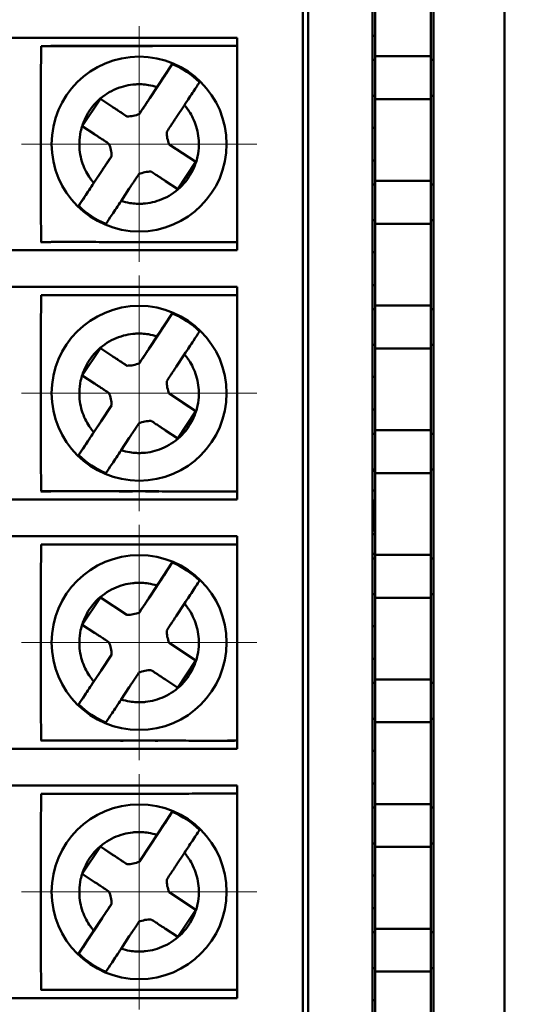
# Model space of a CAD drawing. Units: millimetres. Extents: x 2171 to 2591, y 1134 to 1431.
# Drawn here: x 2532 to 2548, y 1292 to 1322 of the extents above; entities that cross this region are included whole.
import ezdxf

# ---------------------------------------------------------------- set-up
doc = ezdxf.new("R2010")
doc.units = ezdxf.units.MM
doc.linetypes.add('CENTER', pattern=[10.16, 6.35, -1.27, 1.27, -1.27])
for name, color, linetype, lineweight in [('main', 5, 'Continuous', 50), ('size', 7, 'Continuous', 20), ('ОСЕВЫЕ', 1, 'CENTER', 15)]:
    doc.layers.add(name, color=color, linetype=linetype, lineweight=lineweight)
doc.styles.add('GOST', font='GOST.shx', dxfattribs={"width": 0.8, "oblique": 15})
doc.dimstyles.new('GOST', dxfattribs={"dimscale": 0, "dimtxt": 3.5, "dimasz": 4, "dimexe": 1.25, "dimexo": 0, "dimtad": 1, "dimdec": 1, "dimrnd": 0.5, "dimtxsty": 'GOST', "dimcen": 5, "dimclrd": 256, "dimclre": 256, "dimclrt": 256, "dimadec": 1, "dimazin": 2, "dimtfac": 1, "dimtdec": 4, "dimtmove": 0, "dimatfit": 3, "dimfxl": 0, "dimtolj": 1, "dimtzin": 0, "dimlwd": -1, "dimlwe": -1, "dimarcsym": 0})

# ---------------------------------------------------------------- blocks, each defined once
blk = doc.blocks.new('*D189')
at = {"layer": 'Defpoints', "color": 0}
for p in [(2535.97, 1356.144), (2563.93, 1356.144), (2535.97, 1272.324)]:
    blk.add_point(p, dxfattribs=at)
at = {"layer": 'size', "ltscale": 5}
for p, q in [((2535.97, 1356.144), (2565.18, 1356.144)), ((2563.93, 1276.324), (2563.93, 1352.144)), ((2535.97, 1272.324), (2565.18, 1272.324))]:
    blk.add_line(p, q, dxfattribs=at)
at = {"layer": 'size'}
for points in [[(2564.596, 1352.144), (2563.263, 1352.144), (2563.93, 1356.144)], [(2563.263, 1276.324), (2564.596, 1276.324), (2563.93, 1272.324)]]:
    blk.add_solid(points, dxfattribs=at)
at = {"layer": 'size', "linetype": 'ByBlock', "insert": (2561.292, 1314.234), "char_height": 3.5, "attachment_point": 5, "rotation": 90, "style": 'GOST'}
blk.add_mtext('\\A1;11х7,6=84', dxfattribs=at)

msp = doc.modelspace()

# ---------------------------------------------------------------- linework, layer by layer
at = {"layer": 'main'}
for p, q in [((2541.137, 1265.025), (2541.137, 1367.734)), ((2547.137, 1367.743), (2547.137, 1265.025)), ((2540.97, 1265.389), (2540.97, 1366.889)), ((2543.107, 1271.082), (2543.107, 1346.215)), ((2544.967, 1346.215), (2544.967, 1271.082)), ((2543.187, 1320.725), (2543.187, 1323.225)), ((2544.887, 1320.725), (2544.887, 1323.225)), ((2538.97, 1321.294), (2531.97, 1321.294)), ((2531.97, 1321.294), (2532.97, 1321.294)), ((2538.97, 1321.294), (2532.97, 1321.294)), ((2538.97, 1318.54), (2538.97, 1321.294)), ((2543.107, 1321.354), (2543.187, 1321.354)), ((2543.107, 1321.354), (2543.187, 1321.354)), ((2538.67, 1321.044), (2533.27, 1321.044)), ((2543.107, 1320.618), (2543.187, 1320.618)), ((2544.887, 1320.725), (2543.187, 1320.725)), ((2543.187, 1320.725), (2543.187, 1319.415)), ((2544.887, 1319.415), (2544.887, 1320.725)), ((2544.887, 1320.618), (2544.967, 1320.618)), ((2536.983, 1320.486), (2536.296, 1319.446)), ((2536.269, 1319.404), (2536.52, 1319.786)), ((2534.785, 1319.425), (2534.234, 1318.59)), ((2535.598, 1318.888), (2534.785, 1319.425)), ((2534.785, 1319.425), (2535.16, 1319.177)), ((2536.296, 1319.446), (2535.984, 1318.973)), ((2543.187, 1319.522), (2543.107, 1319.522)), ((2543.187, 1319.415), (2544.887, 1319.415)), ((2543.187, 1316.915), (2543.187, 1319.415)), ((2544.967, 1319.522), (2544.887, 1319.522)), ((2544.887, 1316.915), (2544.887, 1319.415)), ((2537.355, 1319.235), (2537.103, 1318.853)), ((2535.6, 1318.887), (2535.598, 1318.888)), ((2535.984, 1318.973), (2535.979, 1318.965)), ((2534.609, 1318.343), (2534.234, 1318.59)), ((2538.97, 1317.547), (2538.97, 1318.54)), ((2543.187, 1318.544), (2543.107, 1318.544)), ((2536.893, 1318.034), (2536.891, 1318.035)), ((2537.706, 1317.497), (2536.893, 1318.034)), ((2535.121, 1317.666), (2534.809, 1317.192)), ((2535.126, 1317.674), (2535.121, 1317.666)), ((2537.33, 1317.745), (2537.706, 1317.497)), ((2538.97, 1314.794), (2538.97, 1317.547)), ((2543.107, 1317.544), (2543.187, 1317.544)), ((2534.585, 1316.853), (2534.836, 1317.234)), ((2537.155, 1316.663), (2537.706, 1317.497)), ((2534.809, 1317.192), (2534.122, 1316.152)), ((2535.671, 1316.683), (2535.419, 1316.302)), ((2537.155, 1316.663), (2536.779, 1316.91)), ((2543.107, 1316.808), (2543.187, 1316.808)), ((2544.887, 1316.915), (2543.187, 1316.915)), ((2543.187, 1316.915), (2543.187, 1315.605)), ((2544.887, 1315.605), (2544.887, 1316.915)), ((2544.887, 1316.808), (2544.967, 1316.808)), ((2543.187, 1315.712), (2543.107, 1315.712)), ((2543.187, 1315.605), (2544.887, 1315.605)), ((2543.187, 1313.105), (2543.187, 1315.605)), ((2544.967, 1315.712), (2544.887, 1315.712)), ((2544.887, 1313.105), (2544.887, 1315.605)), ((2533.27, 1315.044), (2532.97, 1315.044)), ((2535.368, 1315.044), (2535.363, 1315.044)), ((2536.576, 1315.044), (2536.572, 1315.044)), ((2538.97, 1315.044), (2538.67, 1315.044)), ((2532.97, 1314.794), (2531.97, 1314.794)), ((2532.97, 1314.794), (2538.97, 1314.794)), ((2543.187, 1314.734), (2543.107, 1314.734)), ((2538.97, 1313.674), (2531.97, 1313.674)), ((2531.97, 1313.674), (2532.97, 1313.674)), ((2538.97, 1313.674), (2532.97, 1313.674)), ((2538.97, 1310.92), (2538.97, 1313.674)), ((2543.107, 1313.734), (2543.187, 1313.734)), ((2544.887, 1313.105), (2543.187, 1313.105)), ((2543.187, 1313.105), (2543.187, 1311.795)), ((2544.887, 1311.795), (2544.887, 1313.105)), ((2536.983, 1312.866), (2536.296, 1311.826)), ((2543.107, 1312.998), (2543.187, 1312.998)), ((2544.887, 1312.998), (2544.967, 1312.998)), ((2536.269, 1311.784), (2536.52, 1312.166)), ((2534.785, 1311.805), (2534.234, 1310.97)), ((2535.598, 1311.268), (2534.785, 1311.805)), ((2534.785, 1311.805), (2535.16, 1311.557)), ((2536.296, 1311.826), (2535.984, 1311.353)), ((2543.187, 1311.902), (2543.107, 1311.902)), ((2544.967, 1311.902), (2544.887, 1311.902)), ((2537.355, 1311.615), (2537.103, 1311.233)), ((2543.187, 1311.795), (2544.887, 1311.795)), ((2543.187, 1309.295), (2543.187, 1311.795)), ((2544.887, 1309.295), (2544.887, 1311.795)), ((2535.6, 1311.267), (2535.598, 1311.268)), ((2535.984, 1311.353), (2535.979, 1311.345)), ((2534.609, 1310.723), (2534.234, 1310.97)), ((2538.97, 1309.927), (2538.97, 1310.92)), ((2543.187, 1310.924), (2543.107, 1310.924)), ((2536.893, 1310.414), (2536.891, 1310.415)), ((2537.706, 1309.877), (2536.893, 1310.414)), ((2535.121, 1310.046), (2534.809, 1309.572)), ((2535.126, 1310.054), (2535.121, 1310.046)), ((2537.33, 1310.125), (2537.706, 1309.877)), ((2537.155, 1309.043), (2537.706, 1309.877)), ((2538.97, 1307.174), (2538.97, 1309.927)), ((2543.107, 1309.924), (2543.187, 1309.924)), ((2534.809, 1309.572), (2534.122, 1308.532)), ((2534.585, 1309.233), (2534.836, 1309.614)), ((2537.155, 1309.043), (2536.779, 1309.29)), ((2543.107, 1309.188), (2543.187, 1309.188)), ((2544.887, 1309.295), (2543.187, 1309.295)), ((2543.187, 1309.295), (2543.187, 1307.985)), ((2544.887, 1307.985), (2544.887, 1309.295)), ((2544.887, 1309.188), (2544.967, 1309.188)), ((2535.671, 1309.063), (2535.419, 1308.682)), ((2543.187, 1308.092), (2543.107, 1308.092)), ((2543.187, 1308.054), (2543.107, 1308.054)), ((2543.187, 1307.985), (2544.887, 1307.985)), ((2543.187, 1305.485), (2543.187, 1307.985)), ((2544.967, 1308.092), (2544.887, 1308.092)), ((2544.887, 1305.485), (2544.887, 1307.985)), ((2533.27, 1307.424), (2532.97, 1307.424)), ((2535.368, 1307.424), (2535.363, 1307.424)), ((2536.576, 1307.424), (2536.572, 1307.424)), ((2538.97, 1307.424), (2538.67, 1307.424)), ((2543.107, 1307.454), (2543.187, 1307.454)), ((2532.97, 1307.174), (2531.97, 1307.174)), ((2532.97, 1307.174), (2538.97, 1307.174)), ((2543.107, 1307.173), (2543.136, 1307.173)), ((2543.136, 1307.173), (2543.136, 1306.196)), ((2543.187, 1307.114), (2543.136, 1307.114)), ((2543.136, 1306.196), (2543.107, 1306.196)), ((2543.107, 1306.114), (2543.187, 1306.114)), ((2538.97, 1306.054), (2531.97, 1306.054)), ((2531.97, 1306.054), (2532.97, 1306.054)), ((2538.97, 1306.054), (2532.97, 1306.054)), ((2538.97, 1306.054), (2538.97, 1306.054)), ((2538.97, 1303.3), (2538.97, 1306.054)), ((2543.187, 1305.514), (2543.107, 1305.514)), ((2544.887, 1305.485), (2543.187, 1305.485)), ((2543.187, 1305.485), (2543.187, 1304.175)), ((2544.887, 1304.175), (2544.887, 1305.485)), ((2536.983, 1305.246), (2536.296, 1304.206)), ((2543.107, 1305.378), (2543.187, 1305.378)), ((2544.887, 1305.378), (2544.967, 1305.378)), ((2536.269, 1304.164), (2536.52, 1304.546)), ((2543.187, 1304.282), (2543.107, 1304.282)), ((2544.967, 1304.282), (2544.887, 1304.282)), ((2534.785, 1304.185), (2534.234, 1303.35)), ((2535.598, 1303.648), (2534.785, 1304.185)), ((2534.785, 1304.185), (2535.16, 1303.937)), ((2536.296, 1304.206), (2535.984, 1303.733)), ((2537.355, 1303.995), (2537.103, 1303.613)), ((2543.187, 1304.175), (2544.887, 1304.175)), ((2543.187, 1301.675), (2543.187, 1304.175)), ((2544.887, 1301.675), (2544.887, 1304.175)), ((2535.984, 1303.733), (2535.979, 1303.725)), ((2535.6, 1303.647), (2535.598, 1303.648)), ((2534.609, 1303.103), (2534.234, 1303.35)), ((2538.97, 1302.307), (2538.97, 1303.3)), ((2543.187, 1303.304), (2543.107, 1303.304)), ((2536.893, 1302.794), (2536.891, 1302.795)), ((2537.706, 1302.257), (2536.893, 1302.794)), ((2537.33, 1302.505), (2537.706, 1302.257)), ((2535.121, 1302.426), (2534.809, 1301.952)), ((2535.126, 1302.434), (2535.121, 1302.426)), ((2537.155, 1301.423), (2537.706, 1302.257)), ((2538.97, 1299.554), (2538.97, 1302.307)), ((2543.107, 1302.304), (2543.187, 1302.304)), ((2534.809, 1301.952), (2534.122, 1300.912)), ((2534.585, 1301.613), (2534.836, 1301.994)), ((2537.155, 1301.423), (2536.779, 1301.67)), ((2543.107, 1301.568), (2543.187, 1301.568)), ((2544.887, 1301.675), (2543.187, 1301.675)), ((2543.187, 1301.675), (2543.187, 1300.365)), ((2544.887, 1300.365), (2544.887, 1301.675)), ((2544.887, 1301.568), (2544.967, 1301.568)), ((2535.671, 1301.443), (2535.419, 1301.062)), ((2543.187, 1300.472), (2543.107, 1300.472)), ((2543.187, 1300.365), (2544.887, 1300.365)), ((2543.187, 1297.865), (2543.187, 1300.365)), ((2544.967, 1300.472), (2544.887, 1300.472)), ((2544.887, 1297.865), (2544.887, 1300.365)), ((2533.27, 1299.804), (2532.97, 1299.804)), ((2535.368, 1299.804), (2535.363, 1299.804)), ((2536.576, 1299.804), (2536.572, 1299.804)), ((2538.97, 1299.804), (2538.67, 1299.804)), ((2532.97, 1299.554), (2531.97, 1299.554)), ((2532.97, 1299.554), (2538.97, 1299.554)), ((2543.187, 1299.494), (2543.107, 1299.494)), ((2538.97, 1298.434), (2531.97, 1298.434)), ((2531.97, 1298.434), (2532.97, 1298.434)), ((2538.97, 1298.434), (2532.97, 1298.434)), ((2538.97, 1295.68), (2538.97, 1298.434)), ((2543.107, 1298.494), (2543.187, 1298.494)), ((2543.107, 1297.758), (2543.187, 1297.758)), ((2544.887, 1297.865), (2543.187, 1297.865)), ((2543.187, 1297.865), (2543.187, 1296.555)), ((2544.887, 1296.555), (2544.887, 1297.865)), ((2544.887, 1297.758), (2544.967, 1297.758)), ((2536.983, 1297.626), (2536.296, 1296.586)), ((2536.269, 1296.544), (2536.52, 1296.926)), ((2534.785, 1296.565), (2534.234, 1295.73)), ((2535.598, 1296.028), (2534.785, 1296.565)), ((2534.785, 1296.565), (2535.16, 1296.317)), ((2536.296, 1296.586), (2535.984, 1296.113)), ((2543.187, 1296.662), (2543.107, 1296.662)), ((2543.187, 1296.555), (2544.887, 1296.555)), ((2543.187, 1294.055), (2543.187, 1296.555)), ((2544.967, 1296.662), (2544.887, 1296.662)), ((2544.887, 1294.055), (2544.887, 1296.555)), ((2537.355, 1296.375), (2537.103, 1295.993)), ((2535.6, 1296.027), (2535.598, 1296.028)), ((2535.984, 1296.113), (2535.979, 1296.105)), ((2534.609, 1295.483), (2534.234, 1295.73)), ((2538.97, 1294.687), (2538.97, 1295.68)), ((2543.187, 1295.684), (2543.107, 1295.684)), ((2536.893, 1295.174), (2536.891, 1295.175)), ((2537.706, 1294.637), (2536.893, 1295.174)), ((2535.121, 1294.806), (2534.809, 1294.332)), ((2535.126, 1294.814), (2535.121, 1294.806)), ((2537.33, 1294.885), (2537.706, 1294.637)), ((2538.97, 1291.934), (2538.97, 1294.687)), ((2543.107, 1294.684), (2543.187, 1294.684)), ((2534.585, 1293.993), (2534.836, 1294.374)), ((2537.155, 1293.803), (2537.706, 1294.637)), ((2534.809, 1294.332), (2534.122, 1293.292)), ((2537.155, 1293.803), (2536.779, 1294.05)), ((2544.887, 1294.055), (2543.187, 1294.055)), ((2543.187, 1294.055), (2543.187, 1292.745)), ((2544.887, 1292.745), (2544.887, 1294.055)), ((2535.671, 1293.823), (2535.419, 1293.442)), ((2543.107, 1293.948), (2543.187, 1293.948)), ((2544.887, 1293.948), (2544.967, 1293.948)), ((2543.187, 1292.852), (2543.107, 1292.852)), ((2544.967, 1292.852), (2544.887, 1292.852)), ((2543.187, 1292.745), (2544.887, 1292.745)), ((2543.187, 1290.245), (2543.187, 1292.745)), ((2544.887, 1290.245), (2544.887, 1292.745)), ((2532.97, 1291.934), (2531.97, 1291.934)), ((2533.27, 1292.184), (2532.97, 1292.184)), ((2532.97, 1291.934), (2538.97, 1291.934)), ((2535.368, 1292.184), (2535.363, 1292.184)), ((2536.576, 1292.184), (2536.572, 1292.184)), ((2538.97, 1292.184), (2538.67, 1292.184)), ((2543.187, 1291.874), (2543.107, 1291.874))]:
    msp.add_line(p, q, dxfattribs=at)
for centre in [(2535.97, 1318.044), (2535.97, 1310.424), (2535.97, 1302.804), (2535.97, 1295.184)]:
    msp.add_circle(centre, 2.673, dxfattribs=at)
for centre, radius, start, end in [((2535.97, 1318.044), 2.644, 45.6741, 67.4767), ((2535.601, 1319.845), 0.958, 269.9207, 293.23), ((2537.771, 1318.413), 0.958, 179.9207, 203.23), ((2534.169, 1317.675), 0.958, 359.9207, 23.23), ((2536.339, 1316.243), 0.958, 89.9207, 113.23), ((2535.97, 1318.044), 2.644, 225.6741, 247.4767), ((2535.97, 1310.424), 2.644, 45.6741, 67.4767), ((2535.601, 1312.225), 0.958, 269.9207, 293.23), ((2537.771, 1310.793), 0.958, 179.9207, 203.23), ((2534.169, 1310.055), 0.958, 359.9207, 23.23), ((2536.339, 1308.623), 0.958, 89.9207, 113.23), ((2535.97, 1310.424), 2.644, 225.6741, 247.4767), ((2535.97, 1302.804), 2.644, 45.6741, 67.4767), ((2535.601, 1304.605), 0.958, 269.9207, 293.23), ((2537.771, 1303.173), 0.958, 179.9207, 203.23), ((2534.169, 1302.435), 0.958, 359.9207, 23.23), ((2536.339, 1301.003), 0.958, 89.9207, 113.23), ((2535.97, 1302.804), 2.644, 225.6741, 247.4767), ((2535.97, 1295.184), 2.644, 45.6741, 67.4767), ((2535.601, 1296.985), 0.958, 269.9207, 293.23), ((2537.771, 1295.553), 0.958, 179.9207, 203.23), ((2534.169, 1294.815), 0.958, 359.9207, 23.23), ((2536.339, 1293.383), 0.958, 89.9207, 113.23), ((2535.97, 1295.184), 2.644, 225.6741, 247.4767)]:
    msp.add_arc(centre, radius, start, end, dxfattribs=at)
for points, knots in [([(2532.973, 1321.04), (2532.973, 1320.942), (2532.972, 1320.747), (2532.971, 1320.452), (2532.969, 1320.157), (2532.968, 1319.862), (2532.967, 1319.414), (2532.966, 1318.81), (2532.964, 1318.047), (2532.966, 1317.283), (2532.967, 1316.611), (2532.969, 1316.031), (2532.971, 1315.537), (2532.973, 1315.212), (2532.974, 1315.048)], [0, 0, 0, 0, 0.050885, 0.101146, 0.15092, 0.200363, 0.24965, 0.374879, 0.499334, 0.624444, 0.749999, 0.831905, 0.914999, 1, 1, 1, 1]), ([(2538.97, 1321.044), (2538.892, 1321.044), (2538.735, 1321.045), (2538.49, 1321.046), (2538.203, 1321.046), (2537.869, 1321.045), (2537.382, 1321.043), (2536.748, 1321.041), (2535.999, 1321.04), (2535.223, 1321.04), (2534.558, 1321.039), (2533.972, 1321.04), (2533.476, 1321.04), (2533.144, 1321.04), (2532.973, 1321.04)], [0, 0, 0, 0, 0.040371, 0.081908, 0.125564, 0.186137, 0.250134, 0.368351, 0.499703, 0.618676, 0.749908, 0.82868, 0.912101, 1, 1, 1, 1]), ([(2536.52, 1319.786), (2536.619, 1319.935), (2536.716, 1320.082), (2536.874, 1320.321), (2536.932, 1320.41), (2536.958, 1320.449)], [0, 0, 0, 0, 0.5, 0.5, 1, 1, 1, 1]), ([(2536.958, 1320.449), (2536.963, 1320.456), (2536.972, 1320.47), (2536.979, 1320.481), (2536.983, 1320.486)], [0, 0, 0, 0, 0.496738, 1, 1, 1, 1]), ([(2537.817, 1319.935), (2537.814, 1319.93), (2537.807, 1319.92), (2537.797, 1319.905), (2537.793, 1319.898)], [0, 0, 0, 0, 0.503262, 1, 1, 1, 1]), ([(2534.585, 1316.853), (2534.561, 1316.882), (2534.512, 1316.941), (2534.419, 1317.072), (2534.314, 1317.259), (2534.214, 1317.512), (2534.153, 1317.791), (2534.134, 1318.099), (2534.174, 1318.442), (2534.283, 1318.77), (2534.501, 1319.168), (2534.81, 1319.486), (2535.191, 1319.706), (2535.483, 1319.813), (2535.72, 1319.857), (2535.908, 1319.871), (2536.068, 1319.871), (2536.278, 1319.85), (2536.432, 1319.809), (2536.52, 1319.786)], [0, 0, 0, 0, 0.023971, 0.048689, 0.101752, 0.160328, 0.221117, 0.282422, 0.356069, 0.439205, 0.500304, 0.643936, 0.713075, 0.778886, 0.840725, 0.866285, 0.898271, 0.942223, 1, 1, 1, 1]), ([(2537.793, 1319.898), (2537.767, 1319.859), (2537.709, 1319.771), (2537.55, 1319.531), (2537.454, 1319.384), (2537.355, 1319.235)], [0, 0, 0, 0, 0.5, 0.5, 1, 1, 1, 1]), ([(2535.979, 1318.965), (2536.007, 1319.007), (2536.037, 1319.053), (2536.094, 1319.139), (2536.114, 1319.17), (2536.154, 1319.231), (2536.169, 1319.253), (2536.197, 1319.295), (2536.207, 1319.311), (2536.233, 1319.35), (2536.25, 1319.375), (2536.269, 1319.404)], [0, 0, 0, 0, 0.5, 0.5, 0.75, 0.75, 0.875, 0.875, 0.9375, 0.9375, 1, 1, 1, 1]), ([(2535.16, 1319.177), (2535.189, 1319.158), (2535.215, 1319.141), (2535.254, 1319.115), (2535.27, 1319.105), (2535.313, 1319.077), (2535.334, 1319.062), (2535.394, 1319.023), (2535.426, 1319.002), (2535.511, 1318.945), (2535.557, 1318.915), (2535.6, 1318.887)], [0, 0, 0, 0, 0.0625, 0.0625, 0.125, 0.125, 0.25, 0.25, 0.5, 0.5, 1, 1, 1, 1]), ([(2537.355, 1319.235), (2537.379, 1319.206), (2537.427, 1319.146), (2537.521, 1319.016), (2537.626, 1318.829), (2537.726, 1318.575), (2537.786, 1318.297), (2537.805, 1317.988), (2537.766, 1317.645), (2537.656, 1317.318), (2537.439, 1316.919), (2537.13, 1316.602), (2536.749, 1316.382), (2536.457, 1316.275), (2536.219, 1316.23), (2536.032, 1316.217), (2535.872, 1316.217), (2535.662, 1316.237), (2535.507, 1316.279), (2535.419, 1316.302)], [0, 0, 0, 0, 0.023971, 0.048689, 0.101752, 0.160328, 0.221117, 0.282422, 0.356069, 0.439205, 0.500304, 0.643936, 0.713075, 0.778886, 0.840725, 0.866285, 0.898271, 0.942223, 1, 1, 1, 1]), ([(2537.103, 1318.853), (2537.084, 1318.824), (2537.067, 1318.799), (2537.041, 1318.76), (2537.031, 1318.744), (2537.003, 1318.701), (2536.988, 1318.679), (2536.949, 1318.619), (2536.928, 1318.588), (2536.872, 1318.502), (2536.841, 1318.457), (2536.813, 1318.414)], [0, 0, 0, 0, 0.0625, 0.0625, 0.125, 0.125, 0.25, 0.25, 0.5, 0.5, 1, 1, 1, 1]), ([(2538.97, 1317.6), (2538.97, 1317.748), (2538.97, 1318.043), (2538.97, 1318.339), (2538.97, 1318.487)], [0, 0, 0, 0, 0.4980513, 1, 1, 1, 1]), ([(2535.049, 1318.053), (2535.006, 1318.081), (2534.96, 1318.111), (2534.874, 1318.168), (2534.843, 1318.188), (2534.783, 1318.228), (2534.761, 1318.243), (2534.718, 1318.271), (2534.703, 1318.281), (2534.663, 1318.307), (2534.638, 1318.324), (2534.609, 1318.343)], [0, 0, 0, 0, 0.5, 0.5, 0.75, 0.75, 0.875, 0.875, 0.9375, 0.9375, 1, 1, 1, 1]), ([(2536.891, 1318.035), (2536.934, 1318.007), (2536.979, 1317.977), (2537.065, 1317.92), (2537.097, 1317.899), (2537.157, 1317.86), (2537.179, 1317.845), (2537.221, 1317.817), (2537.237, 1317.807), (2537.276, 1317.781), (2537.301, 1317.764), (2537.33, 1317.745)], [0, 0, 0, 0, 0.5, 0.5, 0.75, 0.75, 0.875, 0.875, 0.9375, 0.9375, 1, 1, 1, 1]), ([(2534.836, 1317.234), (2534.856, 1317.263), (2534.872, 1317.289), (2534.898, 1317.328), (2534.909, 1317.344), (2534.937, 1317.387), (2534.951, 1317.408), (2534.991, 1317.468), (2535.012, 1317.5), (2535.068, 1317.585), (2535.098, 1317.631), (2535.126, 1317.674)], [0, 0, 0, 0, 0.0625, 0.0625, 0.125, 0.125, 0.25, 0.25, 0.5, 0.5, 1, 1, 1, 1]), ([(2535.961, 1317.123), (2535.933, 1317.08), (2535.903, 1317.034), (2535.846, 1316.948), (2535.825, 1316.917), (2535.786, 1316.857), (2535.771, 1316.835), (2535.743, 1316.792), (2535.733, 1316.777), (2535.707, 1316.737), (2535.69, 1316.712), (2535.671, 1316.683)], [0, 0, 0, 0, 0.5, 0.5, 0.75, 0.75, 0.875, 0.875, 0.9375, 0.9375, 1, 1, 1, 1]), ([(2536.779, 1316.91), (2536.75, 1316.93), (2536.725, 1316.946), (2536.686, 1316.972), (2536.67, 1316.983), (2536.627, 1317.011), (2536.605, 1317.025), (2536.545, 1317.065), (2536.514, 1317.086), (2536.428, 1317.142), (2536.383, 1317.172), (2536.34, 1317.2)], [0, 0, 0, 0, 0.0625, 0.0625, 0.125, 0.125, 0.25, 0.25, 0.5, 0.5, 1, 1, 1, 1]), ([(2534.147, 1316.19), (2534.173, 1316.229), (2534.231, 1316.316), (2534.389, 1316.557), (2534.486, 1316.703), (2534.585, 1316.853)], [0, 0, 0, 0, 0.5, 0.5, 1, 1, 1, 1]), ([(2534.122, 1316.152), (2534.126, 1316.158), (2534.133, 1316.168), (2534.142, 1316.182), (2534.147, 1316.19)], [0, 0, 0, 0, 0.503262, 1, 1, 1, 1]), ([(2535.419, 1316.302), (2535.321, 1316.152), (2535.224, 1316.006), (2535.066, 1315.767), (2535.008, 1315.678), (2534.982, 1315.639)], [0, 0, 0, 0, 0.5, 0.5, 1, 1, 1, 1]), ([(2534.982, 1315.639), (2534.977, 1315.632), (2534.967, 1315.617), (2534.961, 1315.607), (2534.957, 1315.602)], [0, 0, 0, 0, 0.496738, 1, 1, 1, 1]), ([(2532.974, 1315.048), (2533.077, 1315.048), (2533.281, 1315.049), (2533.585, 1315.049), (2533.881, 1315.049), (2534.168, 1315.049), (2534.62, 1315.049), (2535.219, 1315.048), (2535.994, 1315.048), (2536.744, 1315.046), (2537.379, 1315.044), (2537.867, 1315.043), (2538.243, 1315.042), (2538.61, 1315.042), (2538.852, 1315.043), (2538.97, 1315.044)], [0, 0, 0, 0, 0.053291, 0.104937, 0.154886, 0.203097, 0.24954, 0.380571, 0.499172, 0.63086, 0.749439, 0.813452, 0.87437, 0.938635, 1, 1, 1, 1]), ([(2535.368, 1315.044), (2535.381, 1315.044), (2535.406, 1315.044), (2535.445, 1315.043), (2535.48, 1315.044), (2535.499, 1315.044), (2535.508, 1315.044)], [0, 0, 0, 0, 0.265924, 0.52457, 0.770239, 1, 1, 1, 1]), ([(2535.77, 1315.044), (2535.754, 1315.044), (2535.655, 1315.044), (2535.575, 1315.044), (2535.508, 1315.044)], [0, 0, 0, 0, 0.160179, 1, 1, 1, 1]), ([(2536.432, 1315.044), (2536.365, 1315.044), (2536.285, 1315.044), (2536.185, 1315.044), (2536.17, 1315.044)], [0, 0, 0, 0, 0.83918, 1, 1, 1, 1]), ([(2536.432, 1315.044), (2536.441, 1315.044), (2536.46, 1315.044), (2536.495, 1315.043), (2536.533, 1315.044), (2536.559, 1315.044), (2536.572, 1315.044)], [0, 0, 0, 0, 0.228618, 0.473699, 0.733207, 1, 1, 1, 1]), ([(2532.973, 1313.42), (2532.973, 1313.322), (2532.972, 1313.127), (2532.971, 1312.832), (2532.969, 1312.537), (2532.968, 1312.242), (2532.967, 1311.794), (2532.966, 1311.19), (2532.964, 1310.427), (2532.966, 1309.663), (2532.967, 1308.991), (2532.969, 1308.411), (2532.971, 1307.917), (2532.973, 1307.592), (2532.974, 1307.428)], [0, 0, 0, 0, 0.050885, 0.101146, 0.15092, 0.200363, 0.24965, 0.374879, 0.499334, 0.624444, 0.749999, 0.831905, 0.914999, 1, 1, 1, 1]), ([(2538.97, 1313.424), (2538.892, 1313.424), (2538.735, 1313.425), (2538.49, 1313.426), (2538.203, 1313.426), (2537.869, 1313.425), (2537.382, 1313.423), (2536.748, 1313.421), (2535.999, 1313.42), (2535.223, 1313.42), (2534.558, 1313.419), (2533.972, 1313.42), (2533.476, 1313.42), (2533.144, 1313.42), (2532.973, 1313.42)], [0, 0, 0, 0, 0.040371, 0.081908, 0.125564, 0.186137, 0.250134, 0.368351, 0.499703, 0.618676, 0.749908, 0.82868, 0.912101, 1, 1, 1, 1]), ([(2536.52, 1312.166), (2536.619, 1312.315), (2536.716, 1312.462), (2536.874, 1312.701), (2536.932, 1312.79), (2536.958, 1312.829)], [0, 0, 0, 0, 0.5, 0.5, 1, 1, 1, 1]), ([(2536.958, 1312.829), (2536.963, 1312.836), (2536.972, 1312.85), (2536.979, 1312.861), (2536.983, 1312.866)], [0, 0, 0, 0, 0.496738, 1, 1, 1, 1]), ([(2534.585, 1309.233), (2534.561, 1309.262), (2534.512, 1309.321), (2534.419, 1309.452), (2534.314, 1309.639), (2534.214, 1309.892), (2534.153, 1310.171), (2534.134, 1310.479), (2534.174, 1310.822), (2534.283, 1311.15), (2534.501, 1311.548), (2534.81, 1311.866), (2535.191, 1312.086), (2535.483, 1312.193), (2535.72, 1312.237), (2535.908, 1312.251), (2536.068, 1312.251), (2536.278, 1312.23), (2536.432, 1312.189), (2536.52, 1312.166)], [0, 0, 0, 0, 0.023971, 0.048689, 0.101752, 0.160328, 0.221117, 0.282422, 0.356069, 0.439205, 0.500304, 0.643936, 0.713075, 0.778886, 0.840725, 0.866285, 0.898271, 0.942223, 1, 1, 1, 1]), ([(2537.793, 1312.278), (2537.767, 1312.239), (2537.709, 1312.151), (2537.55, 1311.911), (2537.454, 1311.764), (2537.355, 1311.615)], [0, 0, 0, 0, 0.5, 0.5, 1, 1, 1, 1]), ([(2537.817, 1312.315), (2537.814, 1312.31), (2537.807, 1312.3), (2537.797, 1312.285), (2537.793, 1312.278)], [0, 0, 0, 0, 0.503262, 1, 1, 1, 1]), ([(2535.16, 1311.557), (2535.189, 1311.538), (2535.215, 1311.521), (2535.254, 1311.495), (2535.27, 1311.485), (2535.313, 1311.457), (2535.334, 1311.442), (2535.394, 1311.403), (2535.426, 1311.382), (2535.511, 1311.325), (2535.557, 1311.295), (2535.6, 1311.267)], [0, 0, 0, 0, 0.0625, 0.0625, 0.125, 0.125, 0.25, 0.25, 0.5, 0.5, 1, 1, 1, 1]), ([(2537.355, 1311.615), (2537.379, 1311.586), (2537.427, 1311.526), (2537.521, 1311.396), (2537.626, 1311.209), (2537.726, 1310.955), (2537.786, 1310.677), (2537.805, 1310.368), (2537.766, 1310.025), (2537.656, 1309.698), (2537.439, 1309.299), (2537.13, 1308.982), (2536.749, 1308.762), (2536.457, 1308.655), (2536.219, 1308.61), (2536.032, 1308.597), (2535.872, 1308.597), (2535.662, 1308.617), (2535.507, 1308.659), (2535.419, 1308.682)], [0, 0, 0, 0, 0.023971, 0.048689, 0.101752, 0.160328, 0.221117, 0.282422, 0.356069, 0.439205, 0.500304, 0.643936, 0.713075, 0.778886, 0.840725, 0.866285, 0.898271, 0.942223, 1, 1, 1, 1]), ([(2535.979, 1311.345), (2536.007, 1311.387), (2536.037, 1311.433), (2536.094, 1311.519), (2536.114, 1311.55), (2536.154, 1311.611), (2536.169, 1311.633), (2536.197, 1311.675), (2536.207, 1311.691), (2536.233, 1311.73), (2536.25, 1311.755), (2536.269, 1311.784)], [0, 0, 0, 0, 0.5, 0.5, 0.75, 0.75, 0.875, 0.875, 0.9375, 0.9375, 1, 1, 1, 1]), ([(2537.103, 1311.233), (2537.084, 1311.204), (2537.067, 1311.179), (2537.041, 1311.14), (2537.031, 1311.124), (2537.003, 1311.081), (2536.988, 1311.059), (2536.949, 1310.999), (2536.928, 1310.968), (2536.872, 1310.882), (2536.841, 1310.837), (2536.813, 1310.794)], [0, 0, 0, 0, 0.0625, 0.0625, 0.125, 0.125, 0.25, 0.25, 0.5, 0.5, 1, 1, 1, 1]), ([(2535.049, 1310.433), (2535.006, 1310.461), (2534.96, 1310.491), (2534.874, 1310.548), (2534.843, 1310.568), (2534.783, 1310.608), (2534.761, 1310.623), (2534.718, 1310.651), (2534.703, 1310.661), (2534.663, 1310.687), (2534.638, 1310.704), (2534.609, 1310.723)], [0, 0, 0, 0, 0.5, 0.5, 0.75, 0.75, 0.875, 0.875, 0.9375, 0.9375, 1, 1, 1, 1]), ([(2538.97, 1309.98), (2538.97, 1310.128), (2538.97, 1310.423), (2538.97, 1310.719), (2538.97, 1310.867)], [0, 0, 0, 0, 0.4980492, 1, 1, 1, 1]), ([(2536.891, 1310.415), (2536.934, 1310.387), (2536.979, 1310.357), (2537.065, 1310.3), (2537.097, 1310.279), (2537.157, 1310.24), (2537.179, 1310.225), (2537.221, 1310.197), (2537.237, 1310.187), (2537.276, 1310.161), (2537.301, 1310.144), (2537.33, 1310.125)], [0, 0, 0, 0, 0.5, 0.5, 0.75, 0.75, 0.875, 0.875, 0.9375, 0.9375, 1, 1, 1, 1]), ([(2534.836, 1309.614), (2534.856, 1309.643), (2534.872, 1309.669), (2534.898, 1309.708), (2534.909, 1309.724), (2534.937, 1309.767), (2534.951, 1309.788), (2534.991, 1309.848), (2535.012, 1309.88), (2535.068, 1309.965), (2535.098, 1310.011), (2535.126, 1310.054)], [0, 0, 0, 0, 0.0625, 0.0625, 0.125, 0.125, 0.25, 0.25, 0.5, 0.5, 1, 1, 1, 1]), ([(2535.961, 1309.503), (2535.933, 1309.46), (2535.903, 1309.414), (2535.846, 1309.328), (2535.825, 1309.297), (2535.786, 1309.237), (2535.771, 1309.215), (2535.743, 1309.172), (2535.733, 1309.157), (2535.707, 1309.117), (2535.69, 1309.092), (2535.671, 1309.063)], [0, 0, 0, 0, 0.5, 0.5, 0.75, 0.75, 0.875, 0.875, 0.9375, 0.9375, 1, 1, 1, 1]), ([(2536.779, 1309.29), (2536.75, 1309.31), (2536.725, 1309.326), (2536.686, 1309.352), (2536.67, 1309.363), (2536.627, 1309.391), (2536.605, 1309.405), (2536.545, 1309.445), (2536.514, 1309.466), (2536.428, 1309.522), (2536.383, 1309.552), (2536.34, 1309.58)], [0, 0, 0, 0, 0.0625, 0.0625, 0.125, 0.125, 0.25, 0.25, 0.5, 0.5, 1, 1, 1, 1]), ([(2534.147, 1308.57), (2534.173, 1308.609), (2534.231, 1308.696), (2534.389, 1308.937), (2534.486, 1309.083), (2534.585, 1309.233)], [0, 0, 0, 0, 0.5, 0.5, 1, 1, 1, 1]), ([(2534.122, 1308.532), (2534.126, 1308.538), (2534.133, 1308.548), (2534.142, 1308.562), (2534.147, 1308.57)], [0, 0, 0, 0, 0.503262, 1, 1, 1, 1]), ([(2535.419, 1308.682), (2535.321, 1308.532), (2535.224, 1308.386), (2535.066, 1308.147), (2535.008, 1308.058), (2534.982, 1308.019)], [0, 0, 0, 0, 0.5, 0.5, 1, 1, 1, 1]), ([(2534.982, 1308.019), (2534.977, 1308.012), (2534.967, 1307.997), (2534.961, 1307.987), (2534.957, 1307.982)], [0, 0, 0, 0, 0.496738, 1, 1, 1, 1]), ([(2532.974, 1307.428), (2533.077, 1307.428), (2533.281, 1307.429), (2533.585, 1307.429), (2533.881, 1307.429), (2534.168, 1307.429), (2534.62, 1307.429), (2535.219, 1307.428), (2535.994, 1307.428), (2536.744, 1307.426), (2537.379, 1307.424), (2537.867, 1307.423), (2538.243, 1307.422), (2538.61, 1307.422), (2538.852, 1307.423), (2538.97, 1307.424)], [0, 0, 0, 0, 0.053291, 0.104937, 0.154886, 0.203097, 0.24954, 0.380571, 0.499172, 0.63086, 0.749439, 0.813452, 0.87437, 0.938635, 1, 1, 1, 1]), ([(2535.368, 1307.424), (2535.381, 1307.424), (2535.406, 1307.424), (2535.445, 1307.423), (2535.48, 1307.424), (2535.499, 1307.424), (2535.508, 1307.424)], [0, 0, 0, 0, 0.265924, 0.52457, 0.770239, 1, 1, 1, 1]), ([(2535.77, 1307.424), (2535.754, 1307.424), (2535.655, 1307.424), (2535.575, 1307.424), (2535.508, 1307.424)], [0, 0, 0, 0, 0.160177, 1, 1, 1, 1]), ([(2536.432, 1307.424), (2536.365, 1307.424), (2536.285, 1307.424), (2536.185, 1307.424), (2536.17, 1307.424)], [0, 0, 0, 0, 0.839182, 1, 1, 1, 1]), ([(2536.432, 1307.424), (2536.441, 1307.424), (2536.46, 1307.424), (2536.495, 1307.423), (2536.533, 1307.424), (2536.559, 1307.424), (2536.572, 1307.424)], [0, 0, 0, 0, 0.228618, 0.473699, 0.733207, 1, 1, 1, 1]), ([(2532.973, 1305.8), (2532.973, 1305.702), (2532.972, 1305.507), (2532.971, 1305.212), (2532.969, 1304.917), (2532.968, 1304.622), (2532.967, 1304.174), (2532.966, 1303.57), (2532.964, 1302.807), (2532.966, 1302.043), (2532.967, 1301.371), (2532.969, 1300.791), (2532.971, 1300.297), (2532.973, 1299.972), (2532.974, 1299.808)], [0, 0, 0, 0, 0.050885, 0.101146, 0.15092, 0.200363, 0.24965, 0.374879, 0.499334, 0.624444, 0.749999, 0.831905, 0.914999, 1, 1, 1, 1]), ([(2538.97, 1305.804), (2538.892, 1305.804), (2538.735, 1305.805), (2538.49, 1305.806), (2538.203, 1305.806), (2537.869, 1305.805), (2537.382, 1305.803), (2536.748, 1305.801), (2535.999, 1305.8), (2535.223, 1305.8), (2534.558, 1305.799), (2533.972, 1305.8), (2533.476, 1305.8), (2533.144, 1305.8), (2532.973, 1305.8)], [0, 0, 0, 0, 0.040371, 0.081908, 0.125564, 0.186137, 0.250134, 0.368351, 0.499703, 0.618676, 0.749908, 0.82868, 0.912101, 1, 1, 1, 1]), ([(2536.52, 1304.546), (2536.619, 1304.695), (2536.716, 1304.842), (2536.874, 1305.081), (2536.932, 1305.17), (2536.958, 1305.209)], [0, 0, 0, 0, 0.5, 0.5, 1, 1, 1, 1]), ([(2536.958, 1305.209), (2536.963, 1305.216), (2536.972, 1305.23), (2536.979, 1305.241), (2536.983, 1305.246)], [0, 0, 0, 0, 0.496738, 1, 1, 1, 1]), ([(2534.585, 1301.613), (2534.561, 1301.642), (2534.512, 1301.701), (2534.419, 1301.832), (2534.314, 1302.019), (2534.214, 1302.272), (2534.153, 1302.551), (2534.134, 1302.859), (2534.174, 1303.202), (2534.283, 1303.53), (2534.501, 1303.928), (2534.81, 1304.246), (2535.191, 1304.466), (2535.483, 1304.573), (2535.72, 1304.617), (2535.908, 1304.631), (2536.068, 1304.631), (2536.278, 1304.61), (2536.432, 1304.569), (2536.52, 1304.546)], [0, 0, 0, 0, 0.023971, 0.048689, 0.101752, 0.160328, 0.221117, 0.282422, 0.356069, 0.439205, 0.500304, 0.643936, 0.713075, 0.778886, 0.840725, 0.866285, 0.898271, 0.942223, 1, 1, 1, 1]), ([(2537.793, 1304.658), (2537.767, 1304.619), (2537.709, 1304.531), (2537.55, 1304.291), (2537.454, 1304.144), (2537.355, 1303.995)], [0, 0, 0, 0, 0.5, 0.5, 1, 1, 1, 1]), ([(2537.817, 1304.695), (2537.814, 1304.69), (2537.807, 1304.68), (2537.797, 1304.665), (2537.793, 1304.658)], [0, 0, 0, 0, 0.503262, 1, 1, 1, 1]), ([(2537.355, 1303.995), (2537.379, 1303.966), (2537.427, 1303.906), (2537.521, 1303.776), (2537.626, 1303.589), (2537.726, 1303.335), (2537.786, 1303.057), (2537.805, 1302.748), (2537.766, 1302.405), (2537.656, 1302.078), (2537.439, 1301.679), (2537.13, 1301.362), (2536.749, 1301.142), (2536.457, 1301.035), (2536.219, 1300.99), (2536.032, 1300.977), (2535.872, 1300.977), (2535.662, 1300.997), (2535.507, 1301.039), (2535.419, 1301.062)], [0, 0, 0, 0, 0.023971, 0.048689, 0.101752, 0.160328, 0.221117, 0.282422, 0.356069, 0.439205, 0.500304, 0.643936, 0.713075, 0.778886, 0.840725, 0.866285, 0.898271, 0.942223, 1, 1, 1, 1]), ([(2535.979, 1303.725), (2536.007, 1303.767), (2536.037, 1303.813), (2536.094, 1303.899), (2536.114, 1303.93), (2536.154, 1303.991), (2536.169, 1304.013), (2536.197, 1304.055), (2536.207, 1304.071), (2536.233, 1304.11), (2536.25, 1304.135), (2536.269, 1304.164)], [0, 0, 0, 0, 0.5, 0.5, 0.75, 0.75, 0.875, 0.875, 0.9375, 0.9375, 1, 1, 1, 1]), ([(2535.16, 1303.937), (2535.189, 1303.918), (2535.215, 1303.901), (2535.254, 1303.875), (2535.27, 1303.865), (2535.313, 1303.837), (2535.334, 1303.822), (2535.394, 1303.783), (2535.426, 1303.762), (2535.511, 1303.705), (2535.557, 1303.675), (2535.6, 1303.647)], [0, 0, 0, 0, 0.0625, 0.0625, 0.125, 0.125, 0.25, 0.25, 0.5, 0.5, 1, 1, 1, 1]), ([(2537.103, 1303.613), (2537.084, 1303.584), (2537.067, 1303.559), (2537.041, 1303.52), (2537.031, 1303.504), (2537.003, 1303.461), (2536.988, 1303.439), (2536.949, 1303.379), (2536.928, 1303.348), (2536.872, 1303.262), (2536.841, 1303.217), (2536.813, 1303.174)], [0, 0, 0, 0, 0.0625, 0.0625, 0.125, 0.125, 0.25, 0.25, 0.5, 0.5, 1, 1, 1, 1]), ([(2535.049, 1302.813), (2535.006, 1302.841), (2534.96, 1302.871), (2534.874, 1302.928), (2534.843, 1302.948), (2534.783, 1302.988), (2534.761, 1303.003), (2534.718, 1303.031), (2534.703, 1303.041), (2534.663, 1303.067), (2534.638, 1303.084), (2534.609, 1303.103)], [0, 0, 0, 0, 0.5, 0.5, 0.75, 0.75, 0.875, 0.875, 0.9375, 0.9375, 1, 1, 1, 1]), ([(2538.97, 1302.36), (2538.97, 1302.508), (2538.97, 1302.803), (2538.97, 1303.099), (2538.97, 1303.247)], [0, 0, 0, 0, 0.498049, 1, 1, 1, 1]), ([(2536.891, 1302.795), (2536.934, 1302.767), (2536.979, 1302.737), (2537.065, 1302.68), (2537.097, 1302.659), (2537.157, 1302.62), (2537.179, 1302.605), (2537.221, 1302.577), (2537.237, 1302.567), (2537.276, 1302.541), (2537.301, 1302.524), (2537.33, 1302.505)], [0, 0, 0, 0, 0.5, 0.5, 0.75, 0.75, 0.875, 0.875, 0.9375, 0.9375, 1, 1, 1, 1]), ([(2534.836, 1301.994), (2534.856, 1302.023), (2534.872, 1302.049), (2534.898, 1302.088), (2534.909, 1302.104), (2534.937, 1302.147), (2534.951, 1302.168), (2534.991, 1302.228), (2535.012, 1302.26), (2535.068, 1302.345), (2535.098, 1302.391), (2535.126, 1302.434)], [0, 0, 0, 0, 0.0625, 0.0625, 0.125, 0.125, 0.25, 0.25, 0.5, 0.5, 1, 1, 1, 1]), ([(2535.961, 1301.883), (2535.933, 1301.84), (2535.903, 1301.794), (2535.846, 1301.708), (2535.825, 1301.677), (2535.786, 1301.617), (2535.771, 1301.595), (2535.743, 1301.552), (2535.733, 1301.537), (2535.707, 1301.497), (2535.69, 1301.472), (2535.671, 1301.443)], [0, 0, 0, 0, 0.5, 0.5, 0.75, 0.75, 0.875, 0.875, 0.9375, 0.9375, 1, 1, 1, 1]), ([(2536.779, 1301.67), (2536.75, 1301.69), (2536.725, 1301.706), (2536.686, 1301.732), (2536.67, 1301.743), (2536.627, 1301.771), (2536.605, 1301.785), (2536.545, 1301.825), (2536.514, 1301.846), (2536.428, 1301.902), (2536.383, 1301.932), (2536.34, 1301.96)], [0, 0, 0, 0, 0.0625, 0.0625, 0.125, 0.125, 0.25, 0.25, 0.5, 0.5, 1, 1, 1, 1]), ([(2534.147, 1300.95), (2534.173, 1300.989), (2534.231, 1301.076), (2534.389, 1301.317), (2534.486, 1301.463), (2534.585, 1301.613)], [0, 0, 0, 0, 0.5, 0.5, 1, 1, 1, 1]), ([(2535.419, 1301.062), (2535.321, 1300.912), (2535.224, 1300.766), (2535.066, 1300.527), (2535.008, 1300.438), (2534.982, 1300.399)], [0, 0, 0, 0, 0.5, 0.5, 1, 1, 1, 1]), ([(2534.122, 1300.912), (2534.126, 1300.918), (2534.133, 1300.928), (2534.142, 1300.942), (2534.147, 1300.95)], [0, 0, 0, 0, 0.503262, 1, 1, 1, 1]), ([(2534.982, 1300.399), (2534.977, 1300.392), (2534.967, 1300.377), (2534.961, 1300.367), (2534.957, 1300.362)], [0, 0, 0, 0, 0.496738, 1, 1, 1, 1]), ([(2532.974, 1299.808), (2533.077, 1299.808), (2533.281, 1299.809), (2533.585, 1299.809), (2533.881, 1299.809), (2534.168, 1299.809), (2534.62, 1299.809), (2535.219, 1299.808), (2535.994, 1299.808), (2536.744, 1299.806), (2537.379, 1299.804), (2537.867, 1299.803), (2538.243, 1299.802), (2538.61, 1299.802), (2538.852, 1299.803), (2538.97, 1299.804)], [0, 0, 0, 0, 0.0532915, 0.1049373, 0.1548863, 0.2030973, 0.2495398, 0.3805714, 0.4991716, 0.6308604, 0.7494389, 0.8134517, 0.87437, 0.9386354, 1, 1, 1, 1]), ([(2535.368, 1299.804), (2535.381, 1299.804), (2535.406, 1299.804), (2535.445, 1299.803), (2535.48, 1299.804), (2535.499, 1299.804), (2535.508, 1299.804)], [0, 0, 0, 0, 0.265924, 0.52457, 0.770239, 1, 1, 1, 1]), ([(2535.77, 1299.804), (2535.754, 1299.804), (2535.655, 1299.804), (2535.575, 1299.804), (2535.508, 1299.804)], [0, 0, 0, 0, 0.16018, 1, 1, 1, 1]), ([(2536.432, 1299.804), (2536.365, 1299.804), (2536.285, 1299.804), (2536.185, 1299.804), (2536.17, 1299.804)], [0, 0, 0, 0, 0.839182, 1, 1, 1, 1]), ([(2536.432, 1299.804), (2536.441, 1299.804), (2536.46, 1299.804), (2536.495, 1299.803), (2536.533, 1299.804), (2536.559, 1299.804), (2536.572, 1299.804)], [0, 0, 0, 0, 0.228618, 0.473699, 0.733207, 1, 1, 1, 1]), ([(2532.973, 1298.18), (2532.973, 1298.082), (2532.972, 1297.887), (2532.971, 1297.592), (2532.969, 1297.297), (2532.968, 1297.002), (2532.967, 1296.554), (2532.966, 1295.95), (2532.964, 1295.187), (2532.966, 1294.423), (2532.967, 1293.751), (2532.969, 1293.171), (2532.971, 1292.677), (2532.973, 1292.352), (2532.974, 1292.188)], [0, 0, 0, 0, 0.050885, 0.101146, 0.15092, 0.200363, 0.24965, 0.374879, 0.499334, 0.624444, 0.749999, 0.831905, 0.914999, 1, 1, 1, 1]), ([(2538.97, 1298.184), (2538.892, 1298.184), (2538.735, 1298.185), (2538.49, 1298.186), (2538.203, 1298.186), (2537.869, 1298.185), (2537.382, 1298.183), (2536.748, 1298.181), (2535.999, 1298.18), (2535.223, 1298.18), (2534.558, 1298.179), (2533.972, 1298.18), (2533.477, 1298.18), (2533.144, 1298.18), (2532.973, 1298.18)], [0, 0, 0, 0, 0.040371, 0.081908, 0.125564, 0.186137, 0.250134, 0.368351, 0.499703, 0.618676, 0.749908, 0.828585, 0.912006, 1, 1, 1, 1]), ([(2536.52, 1296.926), (2536.619, 1297.075), (2536.716, 1297.222), (2536.874, 1297.461), (2536.932, 1297.55), (2536.958, 1297.589)], [0, 0, 0, 0, 0.5, 0.5, 1, 1, 1, 1]), ([(2536.958, 1297.589), (2536.963, 1297.596), (2536.972, 1297.61), (2536.979, 1297.621), (2536.983, 1297.626)], [0, 0, 0, 0, 0.496738, 1, 1, 1, 1]), ([(2537.817, 1297.075), (2537.814, 1297.07), (2537.807, 1297.06), (2537.797, 1297.045), (2537.793, 1297.038)], [0, 0, 0, 0, 0.503262, 1, 1, 1, 1]), ([(2534.585, 1293.993), (2534.561, 1294.022), (2534.512, 1294.081), (2534.419, 1294.212), (2534.314, 1294.399), (2534.214, 1294.652), (2534.153, 1294.931), (2534.134, 1295.239), (2534.174, 1295.582), (2534.283, 1295.91), (2534.501, 1296.308), (2534.81, 1296.626), (2535.191, 1296.846), (2535.483, 1296.953), (2535.72, 1296.997), (2535.908, 1297.011), (2536.068, 1297.011), (2536.278, 1296.99), (2536.432, 1296.949), (2536.52, 1296.926)], [0, 0, 0, 0, 0.023971, 0.048689, 0.101752, 0.160328, 0.221117, 0.282422, 0.356069, 0.439205, 0.500304, 0.643936, 0.713075, 0.778886, 0.840725, 0.866285, 0.898271, 0.942223, 1, 1, 1, 1]), ([(2537.793, 1297.038), (2537.767, 1296.999), (2537.709, 1296.911), (2537.55, 1296.671), (2537.454, 1296.524), (2537.355, 1296.375)], [0, 0, 0, 0, 0.5, 0.5, 1, 1, 1, 1]), ([(2535.979, 1296.105), (2536.007, 1296.147), (2536.037, 1296.193), (2536.094, 1296.279), (2536.114, 1296.31), (2536.154, 1296.371), (2536.169, 1296.393), (2536.197, 1296.435), (2536.207, 1296.451), (2536.233, 1296.49), (2536.25, 1296.515), (2536.269, 1296.544)], [0, 0, 0, 0, 0.5, 0.5, 0.75, 0.75, 0.875, 0.875, 0.9375, 0.9375, 1, 1, 1, 1]), ([(2535.16, 1296.317), (2535.189, 1296.298), (2535.215, 1296.281), (2535.254, 1296.255), (2535.27, 1296.245), (2535.313, 1296.217), (2535.334, 1296.202), (2535.394, 1296.163), (2535.426, 1296.142), (2535.511, 1296.085), (2535.557, 1296.055), (2535.6, 1296.027)], [0, 0, 0, 0, 0.0625, 0.0625, 0.125, 0.125, 0.25, 0.25, 0.5, 0.5, 1, 1, 1, 1]), ([(2537.355, 1296.375), (2537.379, 1296.346), (2537.427, 1296.286), (2537.521, 1296.156), (2537.626, 1295.969), (2537.726, 1295.715), (2537.786, 1295.437), (2537.805, 1295.128), (2537.766, 1294.785), (2537.656, 1294.458), (2537.439, 1294.059), (2537.13, 1293.742), (2536.749, 1293.522), (2536.457, 1293.415), (2536.219, 1293.37), (2536.032, 1293.357), (2535.872, 1293.357), (2535.662, 1293.377), (2535.507, 1293.419), (2535.419, 1293.442)], [0, 0, 0, 0, 0.023971, 0.048689, 0.101752, 0.160328, 0.221117, 0.282422, 0.356069, 0.439205, 0.500304, 0.643936, 0.713075, 0.778886, 0.840725, 0.866285, 0.898271, 0.942223, 1, 1, 1, 1]), ([(2537.103, 1295.993), (2537.084, 1295.964), (2537.067, 1295.939), (2537.041, 1295.9), (2537.031, 1295.884), (2537.003, 1295.841), (2536.988, 1295.819), (2536.949, 1295.759), (2536.928, 1295.728), (2536.872, 1295.642), (2536.841, 1295.597), (2536.813, 1295.554)], [0, 0, 0, 0, 0.0625, 0.0625, 0.125, 0.125, 0.25, 0.25, 0.5, 0.5, 1, 1, 1, 1]), ([(2538.97, 1294.74), (2538.97, 1294.888), (2538.97, 1295.183), (2538.97, 1295.479), (2538.97, 1295.627)], [0, 0, 0, 0, 0.498049, 1, 1, 1, 1]), ([(2535.049, 1295.193), (2535.006, 1295.221), (2534.96, 1295.251), (2534.874, 1295.308), (2534.843, 1295.328), (2534.783, 1295.368), (2534.761, 1295.383), (2534.718, 1295.411), (2534.703, 1295.421), (2534.663, 1295.447), (2534.638, 1295.464), (2534.609, 1295.483)], [0, 0, 0, 0, 0.5, 0.5, 0.75, 0.75, 0.875, 0.875, 0.9375, 0.9375, 1, 1, 1, 1]), ([(2536.891, 1295.175), (2536.934, 1295.147), (2536.979, 1295.117), (2537.065, 1295.06), (2537.097, 1295.039), (2537.157, 1295), (2537.179, 1294.985), (2537.221, 1294.957), (2537.237, 1294.947), (2537.276, 1294.921), (2537.301, 1294.904), (2537.33, 1294.885)], [0, 0, 0, 0, 0.5, 0.5, 0.75, 0.75, 0.875, 0.875, 0.9375, 0.9375, 1, 1, 1, 1]), ([(2534.836, 1294.374), (2534.856, 1294.403), (2534.872, 1294.429), (2534.898, 1294.468), (2534.909, 1294.484), (2534.937, 1294.527), (2534.951, 1294.548), (2534.991, 1294.608), (2535.012, 1294.64), (2535.068, 1294.725), (2535.098, 1294.771), (2535.126, 1294.814)], [0, 0, 0, 0, 0.0625, 0.0625, 0.125, 0.125, 0.25, 0.25, 0.5, 0.5, 1, 1, 1, 1]), ([(2535.961, 1294.263), (2535.933, 1294.22), (2535.903, 1294.174), (2535.846, 1294.088), (2535.825, 1294.057), (2535.786, 1293.997), (2535.771, 1293.975), (2535.743, 1293.932), (2535.733, 1293.917), (2535.707, 1293.877), (2535.69, 1293.852), (2535.671, 1293.823)], [0, 0, 0, 0, 0.5, 0.5, 0.75, 0.75, 0.875, 0.875, 0.9375, 0.9375, 1, 1, 1, 1]), ([(2536.779, 1294.05), (2536.75, 1294.07), (2536.725, 1294.086), (2536.686, 1294.112), (2536.67, 1294.123), (2536.627, 1294.151), (2536.605, 1294.165), (2536.545, 1294.205), (2536.514, 1294.226), (2536.428, 1294.282), (2536.383, 1294.312), (2536.34, 1294.34)], [0, 0, 0, 0, 0.0625, 0.0625, 0.125, 0.125, 0.25, 0.25, 0.5, 0.5, 1, 1, 1, 1]), ([(2534.147, 1293.33), (2534.173, 1293.369), (2534.231, 1293.456), (2534.389, 1293.697), (2534.486, 1293.843), (2534.585, 1293.993)], [0, 0, 0, 0, 0.5, 0.5, 1, 1, 1, 1]), ([(2535.419, 1293.442), (2535.321, 1293.292), (2535.224, 1293.146), (2535.066, 1292.907), (2535.008, 1292.818), (2534.982, 1292.779)], [0, 0, 0, 0, 0.5, 0.5, 1, 1, 1, 1]), ([(2534.122, 1293.292), (2534.126, 1293.298), (2534.133, 1293.308), (2534.142, 1293.322), (2534.147, 1293.33)], [0, 0, 0, 0, 0.503262, 1, 1, 1, 1]), ([(2534.982, 1292.779), (2534.977, 1292.772), (2534.967, 1292.757), (2534.961, 1292.747), (2534.957, 1292.742)], [0, 0, 0, 0, 0.496738, 1, 1, 1, 1]), ([(2532.974, 1292.188), (2533.077, 1292.188), (2533.281, 1292.189), (2533.585, 1292.189), (2533.881, 1292.189), (2534.168, 1292.189), (2534.62, 1292.189), (2535.219, 1292.188), (2535.994, 1292.188), (2536.744, 1292.186), (2537.379, 1292.184), (2537.867, 1292.183), (2538.243, 1292.182), (2538.61, 1292.182), (2538.852, 1292.183), (2538.97, 1292.184)], [0, 0, 0, 0, 0.053291, 0.104937, 0.154886, 0.203097, 0.24954, 0.380571, 0.499172, 0.63086, 0.749439, 0.813452, 0.87437, 0.938635, 1, 1, 1, 1]), ([(2535.368, 1292.184), (2535.381, 1292.184), (2535.406, 1292.184), (2535.445, 1292.183), (2535.48, 1292.184), (2535.499, 1292.184), (2535.508, 1292.184)], [0, 0, 0, 0, 0.265924, 0.52457, 0.770239, 1, 1, 1, 1]), ([(2535.77, 1292.184), (2535.754, 1292.184), (2535.655, 1292.184), (2535.575, 1292.184), (2535.508, 1292.184)], [0, 0, 0, 0, 0.160179, 1, 1, 1, 1]), ([(2536.432, 1292.184), (2536.365, 1292.184), (2536.285, 1292.184), (2536.185, 1292.184), (2536.17, 1292.184)], [0, 0, 0, 0, 0.83918, 1, 1, 1, 1]), ([(2536.432, 1292.184), (2536.441, 1292.184), (2536.46, 1292.184), (2536.495, 1292.183), (2536.533, 1292.184), (2536.559, 1292.184), (2536.572, 1292.184)], [0, 0, 0, 0, 0.228618, 0.473699, 0.733207, 1, 1, 1, 1])]:
    msp.add_open_spline(points, degree=3, knots=knots, dxfattribs=at)
at = {"layer": 'ОСЕВЫЕ', "ltscale": 5}
for p, q in [((2535.97, 1314.444), (2535.97, 1321.644)), ((2532.37, 1318.044), (2539.57, 1318.044)), ((2535.97, 1306.824), (2535.97, 1314.024)), ((2532.37, 1310.424), (2539.57, 1310.424)), ((2535.97, 1299.204), (2535.97, 1306.404)), ((2532.37, 1302.804), (2539.57, 1302.804)), ((2535.97, 1291.584), (2535.97, 1298.784)), ((2532.37, 1295.184), (2539.57, 1295.184))]:
    msp.add_line(p, q, dxfattribs=at)

# ---------------------------------------------------------------- dimensions: what is measured, and where the dimension line sits
at = {"layer": 'size', "ltscale": 5}
dim = msp.add_linear_dim(base=(2563.93, 1356.144), p1=(2535.97, 1272.324), p2=(2535.97, 1356.144), angle=90, text='11х7,6=<>', dimstyle='GOST', override={"dimscale": 1, "dimlfac": 1, "dimtxsty": 'GOST', "dimsah": 1, "dimtolj": 1}, dxfattribs=at)
dim.commit()
dim.dimension.update_dxf_attribs({"geometry": '*D189', "text_midpoint": (2561.292, 1314.234)})

doc.saveas('drawing.dxf')
